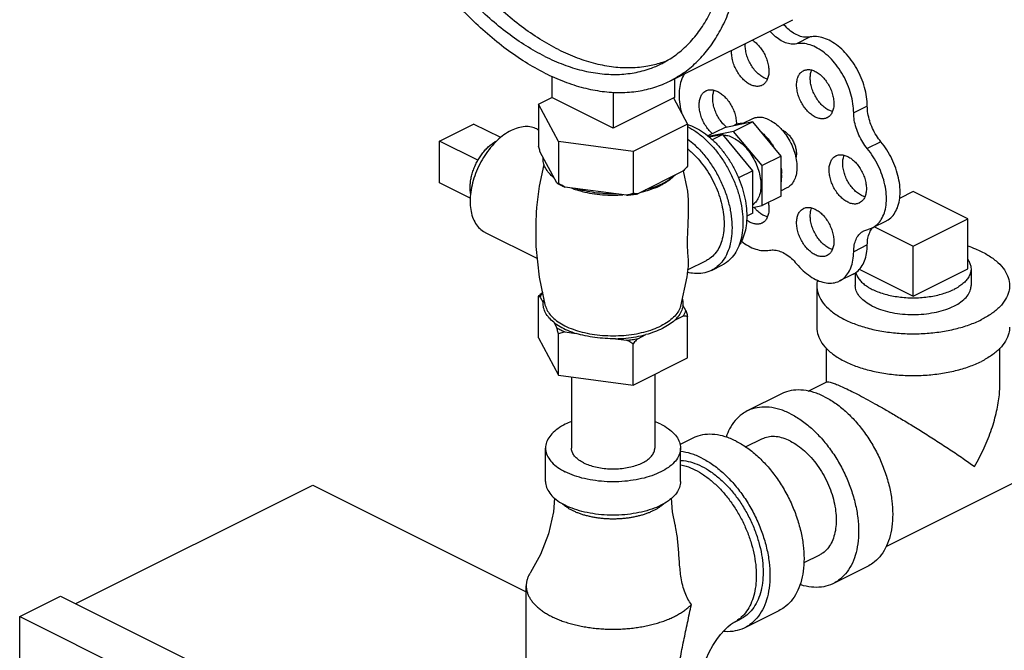
# Model space of a CAD drawing. Units: inches. Extents: x -62 to 61, y -37 to 61.
# Drawn here: x 31 to 37, y 54 to 58 of the extents above; entities that cross this region are included whole.
import ezdxf

# ---------------------------------------------------------------- set-up
doc = ezdxf.new("R2010")
doc.units = ezdxf.units.IN
doc.header["$LTSCALE"] = 1.21
doc.header["$MEASUREMENT"] = 0
doc.layers.get('0').update_dxf_attribs({"linetype": 'CONTINUOUS'})
doc.layers.add('02___PRT_ALL_AXES', color=7, linetype='CONTINUOUS')

msp = doc.modelspace()

# ---------------------------------------------------------------- linework, layer by layer
at = {"color": 7, "linetype": 'Continuous'}
for p, q in [((35.071, 57.642), (35.8665, 58.0398)), ((35.9787, 57.9275), (35.8903, 57.8833)), ((34.3046, 57.6741), (34.3046, 57.5356)), ((35.1001, 57.6566), (35.1001, 57.5356)), ((34.7023, 57.5708), (34.7023, 57.3367)), ((34.2194, 57.492), (34.305, 57.5348)), ((34.2194, 57.492), (34.2194, 57.2193)), ((34.3488, 57.2506), (34.2194, 57.492)), ((34.7023, 57.3367), (34.3046, 57.5356)), ((35.1001, 57.5356), (34.7023, 57.3367)), ((35.0943, 57.5325), (35.1853, 57.3626)), ((36.3499, 57.4794), (36.2615, 57.4352)), ((33.5771, 57.2527), (33.7981, 57.3631)), ((35.1853, 57.3626), (34.8317, 57.1859)), ((35.1853, 57.3626), (35.1853, 57.0898)), ((35.6074, 57.3776), (35.4237, 57.3395)), ((35.6074, 57.3776), (35.4837, 57.3157)), ((35.7911, 57.1558), (35.6074, 57.3776)), ((35.4237, 57.3395), (35.3167, 57.286)), ((35.4837, 57.3157), (35.3216, 57.2821)), ((35.6674, 57.094), (35.4837, 57.3157)), ((33.5771, 56.982), (33.5771, 57.2527)), ((34.3488, 57.2506), (34.3488, 56.9778)), ((34.8317, 57.1859), (34.3488, 57.2506)), ((36.4383, 57.2477), (36.3499, 57.2035)), ((34.3377, 56.9812), (34.2305, 57.1812)), ((34.8317, 57.1859), (34.8317, 56.9131)), ((35.7911, 57.1558), (35.6674, 57.094)), ((35.7911, 56.896), (35.7911, 57.1558)), ((35.155, 57.0574), (34.8621, 56.9109)), ((35.6674, 56.8342), (35.6674, 57.094)), ((34.7903, 56.9013), (34.3902, 56.9549)), ((36.6469, 56.9255), (36.5586, 56.8814)), ((37.0004, 56.7488), (36.6469, 56.9255)), ((35.7911, 56.896), (35.6674, 56.8342)), ((35.6074, 56.8217), (35.6674, 56.8342)), ((36.4711, 56.734), (36.3827, 56.6898)), ((36.6469, 56.572), (37.0004, 56.7488)), ((36.3264, 56.6704), (36.3827, 56.6899)), ((36.3969, 56.697), (36.6469, 56.572)), ((36.3499, 56.5794), (36.2615, 56.5352)), ((36.2589, 56.3901), (36.1705, 56.3459)), ((36.0219, 56.3157), (36.0219, 56.0451)), ((36.0844, 55.6891), (36.0844, 55.9113)), ((37.2094, 55.6854), (37.2094, 55.9091)), ((34.4323, 55.7238), (34.4323, 55.2623)), ((34.9723, 55.7406), (34.9723, 55.2623)), ((35.9676, 55.6307), (36.088, 55.6909)), ((35.7928, 55.6132), (35.5719, 55.5027)), ((35.2183, 55.326), (35.1368, 55.2852)), ((35.6635, 55.3194), (35.5632, 55.2692)), ((34.2648, 55.0458), (34.2648, 55.2623)), ((35.1398, 55.0458), (35.1398, 55.2623)), ((36.4715, 54.6249), (37.473, 55.1256)), ((31.2209, 54.2535), (32.7578, 55.0219)), ((32.7578, 55.0219), (34.1398, 54.3309)), ((36.0392, 54.5681), (35.9379, 54.5174)), ((36.3519, 54.4952), (36.1309, 54.3847)), ((34.1398, 53.6655), (34.1398, 54.3692)), ((30.8574, 54.17), (31.1226, 54.3026)), ((31.1226, 54.3026), (35.4536, 52.1371)), ((30.8574, 51.2001), (30.8574, 54.17)), ((30.8574, 54.17), (35.1885, 52.0045)), ((35.7773, 54.2079), (35.5564, 54.0974)), ((35.4842, 54.1312), (35.5284, 54.1533))]:
    msp.add_line(p, q, dxfattribs=at)
for points in [[(34.3233, 54.9382), (34.3166, 54.8478), (34.2841, 54.7057), (34.2322, 54.5728), (34.1669, 54.4553)], [(35.1046, 54.7638), (35.0881, 54.8478), (35.0813, 54.9382)], [(35.2648, 53.7197), (35.2659, 53.7433), (35.2697, 53.774), (35.2773, 53.8106), (35.289, 53.8515), (35.3051, 53.8951), (35.3252, 53.9391), (35.3485, 53.9816), (35.3737, 54.0205), (35.3994, 54.0543), (35.4239, 54.082), (35.4459, 54.1032), (35.4639, 54.118), (35.477, 54.1271), (35.4842, 54.1312)]]:
    msp.add_lwpolyline(points, dxfattribs=at)
for points, start_tangent, end_tangent in [([(34.2604, 57.6935), (34.1348, 57.7639), (34.0104, 57.8487), (33.8883, 57.9471), (33.7699, 58.0582), (33.6562, 58.1809), (33.5483, 58.3141), (33.4473, 58.4563), (33.3541, 58.6064), (33.2697, 58.7628), (33.1947, 58.9239), (33.1301, 59.0884), (33.0763, 59.2545), (33.0339, 59.4208), (33.0034, 59.5855), (32.9849, 59.7471), (32.9788, 59.904), (32.9849, 60.0548), (33.0034, 60.1979), (33.0339, 60.3321), (33.0763, 60.4559), (33.1301, 60.5683), (33.1947, 60.6681), (33.2697, 60.7543), (33.3541, 60.8262), (33.4473, 60.8831), (33.4498, 60.8843)], (-0.894427, 0.447214), (0.894435, 0.447197)), ([(35.071, 57.642), (35.0734, 57.6433), (35.1666, 57.7001), (35.2511, 57.772), (35.326, 57.8583), (35.3907, 57.9581), (35.4445, 58.0705), (35.4868, 58.1943), (35.5174, 58.3285), (35.5358, 58.4716), (35.542, 58.6224), (35.5358, 58.7793), (35.5174, 58.9409), (35.4868, 59.1056), (35.4445, 59.2718), (35.3907, 59.438), (35.326, 59.6024), (35.2511, 59.7636), (35.1666, 59.92), (35.0734, 60.07), (34.9724, 60.2123), (34.8645, 60.3454), (34.7508, 60.4681), (34.6324, 60.5792), (34.5104, 60.6777), (34.386, 60.7625), (34.2604, 60.8329)], (0.894435, 0.447197), (-0.894427, 0.447214)), ([(34.2604, 57.8018), (34.1397, 57.8696), (34.0202, 57.9518), (33.9032, 58.0474), (33.7898, 58.1555), (33.6813, 58.2749), (33.5787, 58.4045), (33.4831, 58.5429), (33.3955, 58.6887), (33.3168, 58.8404), (33.2477, 58.9965), (33.1891, 59.1552), (33.1414, 59.3151), (33.1052, 59.4745), (33.0809, 59.6316), (33.0687, 59.785), (33.0687, 59.9331), (33.0809, 60.0742), (33.1052, 60.2071), (33.1414, 60.3302), (33.1891, 60.4424), (33.2477, 60.5425), (33.3168, 60.6295), (33.3955, 60.7025), (33.4831, 60.7607), (33.5057, 60.7725)], (-0.894427, 0.447214), (0.894465, 0.447139)), ([(34.3488, 57.846), (34.2281, 57.9138), (34.1086, 57.996), (33.9916, 58.0916), (33.8782, 58.1997), (33.7697, 58.3191), (33.6671, 58.4487), (33.5715, 58.5871), (33.4839, 58.7329), (33.4052, 58.8846), (33.3361, 59.0407), (33.2775, 59.1994), (33.2298, 59.3593), (33.1936, 59.5186), (33.1693, 59.6758), (33.1571, 59.8292), (33.1571, 59.9773), (33.1693, 60.1184), (33.1936, 60.2513), (33.2298, 60.3744), (33.2775, 60.4866), (33.3361, 60.5867), (33.4052, 60.6737), (33.4839, 60.7467), (33.5099, 60.7661)], (-0.894427, 0.447214), (0.815138, 0.579267)), ([(35.0151, 57.7538), (35.0376, 57.7657), (35.1252, 57.8239), (35.204, 57.8968), (35.273, 57.9838), (35.3317, 58.0839), (35.3793, 58.1961), (35.4155, 58.3193), (35.4399, 58.4521), (35.4521, 58.5933), (35.4536, 58.6504)], (0.894465, 0.447139), (0.009121, 0.999958)), ([(35.9787, 57.9275), (35.9449, 57.926), (35.9087, 57.9347), (35.8718, 57.9531), (35.8356, 57.9806), (35.807, 58.0099)], (-0.97922, -0.202803), (-0.654709, 0.755881)), ([(35.8903, 57.8833), (35.8565, 57.8818), (35.8204, 57.8905), (35.7834, 57.9089), (35.7472, 57.9364), (35.7186, 57.9657)], (-0.97922, -0.202803), (-0.654709, 0.755881)), ([(36.3499, 57.4794), (36.3454, 57.539), (36.3322, 57.6009), (36.3106, 57.6629), (36.2815, 57.7228), (36.246, 57.7783), (36.2052, 57.8275), (36.1607, 57.8685), (36.1142, 57.9), (36.0672, 57.9208), (36.0215, 57.9301), (35.9787, 57.9275)], (0, 1), (-0.97922, -0.202803)), ([(36.2615, 57.4352), (36.257, 57.4948), (36.2438, 57.5567), (36.2222, 57.6187), (36.1931, 57.6786), (36.1576, 57.7341), (36.1168, 57.7833), (36.0724, 57.8243), (36.0258, 57.8558), (35.9788, 57.8766), (35.9331, 57.8859), (35.8903, 57.8833)], (0, 1), (-0.97922, -0.202803)), ([(34.3488, 57.846), (34.4695, 57.7931), (34.589, 57.7558), (34.706, 57.7344), (34.8193, 57.7291), (34.9279, 57.74), (35.0132, 57.7613)], (0.894427, -0.447214), (0.952174, 0.305557)), ([(34.2604, 57.8018), (34.3811, 57.7489), (34.5006, 57.7116), (34.6176, 57.6902), (34.7309, 57.6849), (34.8395, 57.6959), (34.942, 57.7229), (35.0151, 57.7538)], (0.894427, -0.447214), (0.894465, 0.447139)), ([(35.0132, 57.7613), (35.0304, 57.7671), (35.0565, 57.7769)], (0.952174, 0.305557), (0.927737, 0.373236)), ([(34.2604, 57.6935), (34.386, 57.6383), (34.5104, 57.5987), (34.6324, 57.5751), (34.7508, 57.5678), (34.8645, 57.5768), (34.9724, 57.602), (35.071, 57.642)], (0.894427, -0.447214), (0.894435, 0.447197)), ([(35.1657, 57.6906), (35.1579, 57.6774), (35.1403, 57.6324), (35.1313, 57.5799), (35.1312, 57.522), (35.14, 57.4606), (35.1468, 57.4324)], (-0.542682, -0.839938), (0.261969, -0.965076)), ([(36.3499, 57.2035), (36.32, 57.2451), (36.2953, 57.2911), (36.2768, 57.3395), (36.2654, 57.3883), (36.2615, 57.4352)], (-0.637952, 0.770076), (0, 1)), ([(36.4383, 57.2477), (36.4084, 57.2893), (36.3836, 57.3353), (36.3652, 57.3837), (36.3537, 57.4325), (36.3499, 57.4794)], (-0.637952, 0.770076), (0, 1)), ([(35.5494, 57.3656), (35.5251, 57.3657), (35.5024, 57.361), (35.4817, 57.3516)], (-0.994801, 0.101839), (-0.856251, -0.51656)), ([(35.7331, 57.2258), (35.7124, 57.256), (35.6897, 57.2834), (35.6654, 57.3076)], (-0.529218, 0.848486), (-0.744171, 0.667989)), ([(35.7968, 57.3256), (35.8019, 57.3233)], (0.91885, -0.394606), (0.894427, -0.447214)), ([(35.8019, 57.3233), (35.8215, 57.3107), (35.8402, 57.2934), (35.857, 57.2721), (35.871, 57.248), (35.8815, 57.2222), (35.888, 57.196), (35.8903, 57.1708), (35.888, 57.1478), (35.8873, 57.1443)], (0.894427, -0.447214), (-0.23805, -0.971253)), ([(36.4711, 56.734), (36.4766, 56.737), (36.5091, 56.7624), (36.5345, 56.7982), (36.552, 56.843), (36.5609, 56.8951), (36.5609, 56.9527), (36.552, 57.0137), (36.5345, 57.076), (36.5091, 57.1372), (36.4766, 57.1951), (36.4383, 57.2477)], (0.894712, 0.446643), (-0.637952, 0.770076)), ([(34.2305, 57.1812), (34.2268, 57.1934), (34.2231, 57.2061), (34.2194, 57.2193)], (-0.289215, 0.957264), (-0.271915, 0.962321)), ([(36.3827, 56.6899), (36.3882, 56.6928), (36.4207, 56.7182), (36.4461, 56.754), (36.4636, 56.7988), (36.4725, 56.8509), (36.4725, 56.9085), (36.4636, 56.9695), (36.4461, 57.0318), (36.4207, 57.093), (36.3882, 57.1509), (36.3499, 57.2035)], (0.894712, 0.446643), (-0.637952, 0.770076)), ([(34.3192, 57.0157), (34.2868, 57.046), (34.264, 57.0785), (34.2513, 57.1123), (34.2489, 57.1467)], (-0.785496, 0.618867), (0.083539, 0.996505)), ([(35.1853, 57.0898), (35.175, 57.0785), (35.1649, 57.0677), (35.155, 57.0574)], (-0.668545, -0.743671), (-0.697108, -0.716966)), ([(35.7911, 56.9781), (35.7948, 57.0081), (35.7948, 57.0402), (35.7911, 57.0738)], (0.186927, 0.982374), (-0.157858, 0.987462)), ([(34.3377, 56.9812), (34.3476, 56.9756)], (0.863484, -0.504377), (0.876741, -0.480963)), ([(34.3488, 56.9778), (34.345, 56.9786), (34.3413, 56.9798), (34.3377, 56.9812)], (-0.981881, 0.189496), (-0.921265, 0.388936)), ([(34.3476, 56.9756), (34.3629, 56.9675), (34.3902, 56.9549)], (0.876741, -0.480963), (0.919337, -0.393472)), ([(34.3902, 56.9549), (34.3766, 56.9621), (34.3628, 56.9697), (34.3488, 56.9778)], (-0.886907, 0.461948), (-0.864181, 0.50318)), ([(35.0232, 56.9768), (35.0115, 56.9712)], (-0.894427, -0.447214), (-0.906534, -0.422132)), ([(35.1045, 57.0321), (35.068, 57.0029), (35.0232, 56.9768)], (-0.722679, -0.691184), (-0.894427, -0.447214)), ([(34.7213, 56.9105), (34.6525, 56.9117), (34.5849, 56.9181), (34.5199, 56.9295), (34.4592, 56.9457)], (-0.99978, -0.020953), (-0.953165, 0.302451)), ([(34.8317, 56.9131), (34.8177, 56.9088), (34.8039, 56.9049), (34.7903, 56.9013)], (-0.953986, -0.29985), (-0.969477, -0.245184)), ([(34.7903, 56.9013), (34.8266, 56.9054), (34.8621, 56.9109)], (0.995681, 0.092838), (0.984789, 0.173755)), ([(34.8621, 56.9109), (34.8521, 56.9113), (34.842, 56.912), (34.8317, 56.9131)], (-0.999595, 0.028474), (-0.993745, 0.11167)), ([(35.0115, 56.9712), (34.971, 56.9544), (34.9126, 56.9362)], (-0.906534, -0.422132), (-0.967494, -0.252895)), ([(36.2615, 56.5352), (36.2654, 56.5783), (36.2768, 56.6156), (36.2953, 56.6456), (36.32, 56.6669), (36.3264, 56.6704)], (0, 1), (0.894749, 0.446569)), ([(36.3499, 56.5794), (36.3537, 56.6225), (36.3652, 56.6598), (36.3833, 56.6894)], (0, 1), (0.641875, 0.766809)), ([(36.3833, 56.6894), (36.3836, 56.6898)], (0.641875, 0.766809), (0.645148, 0.764058)), ([(35.5343, 56.6032), (35.5792, 56.5731), (35.6265, 56.5521), (35.6725, 56.5427), (35.7157, 56.545)], (0.786145, -0.618042), (0.980516, 0.196437)), ([(35.7157, 56.545), (35.7492, 56.5463), (35.7851, 56.5377), (35.8217, 56.5193), (35.8576, 56.4921), (35.8912, 56.4572)], (0.980516, 0.196437), (0.640093, -0.768298)), ([(36.1705, 56.3459), (36.1934, 56.3604), (36.2224, 56.3912), (36.2438, 56.4316), (36.257, 56.4802), (36.2615, 56.5352)], (0.894177, 0.447713), (0, 1)), ([(36.2589, 56.3901), (36.2818, 56.4046), (36.3107, 56.4354), (36.3322, 56.4758), (36.3454, 56.5244), (36.3499, 56.5794)], (0.894177, 0.447713), (0, 1)), ([(37.0008, 56.5733), (37.0508, 56.5542), (37.1238, 56.5177), (37.1838, 56.4757), (37.2291, 56.4293), (37.2586, 56.3799), (37.2713, 56.3287), (37.2719, 56.3158)], (0.945762, -0.324861), (-0.001139, -0.999999)), ([(35.8912, 56.4572), (35.934, 56.4122), (35.9796, 56.376), (36.0265, 56.35), (36.073, 56.3351), (36.1173, 56.3319), (36.1579, 56.3404), (36.1705, 56.3459)], (0.640093, -0.768298), (0.894177, 0.447713)), ([(36.0257, 56.3503), (36.0219, 56.3157)], (-0.215906, -0.976414), (-0.001139, -0.999999)), ([(36.0219, 56.3157), (36.0224, 56.3028), (36.0352, 56.2516), (36.0646, 56.2021), (36.11, 56.1558), (36.1699, 56.1138), (36.2429, 56.0773), (36.3269, 56.0473), (36.4197, 56.0246), (36.5186, 56.0099), (36.621, 56.0035), (36.7242, 56.0056), (36.8252, 56.0162), (36.9214, 56.035), (37.01, 56.0614), (37.0888, 56.0948)], (-0.001139, -0.999999), (0.894427, 0.447214)), ([(36.3817, 56.1832), (36.3375, 56.2098), (36.3038, 56.24), (36.2818, 56.2728), (36.2723, 56.3071), (36.2719, 56.3157)], (-0.894427, 0.447214), (0.001715, 0.999999)), ([(36.3817, 56.1832), (36.4349, 56.1611), (36.4954, 56.1442), (36.561, 56.1332), (36.6296, 56.1284), (36.6987, 56.13), (36.766, 56.138), (36.8293, 56.1519), (36.8864, 56.1715), (36.9354, 56.196), (36.9745, 56.2245), (37.0024, 56.2562), (37.0183, 56.2898), (37.0219, 56.3158)], (0.894427, -0.447214), (0.001715, 0.999999)), ([(37.2719, 56.3158), (37.2671, 56.2771), (37.2459, 56.2266), (37.2084, 56.1785), (37.1555, 56.1342), (37.0888, 56.0948)], (-0.001139, -0.999999), (-0.894427, -0.447214)), ([(36.0219, 56.0451), (36.0224, 56.0322), (36.0352, 55.981), (36.0646, 55.9315), (36.11, 55.8851), (36.1699, 55.8431), (36.2429, 55.8066), (36.3269, 55.7767), (36.4197, 55.754), (36.5186, 55.7393), (36.621, 55.7329), (36.7242, 55.735), (36.8252, 55.7456), (36.9214, 55.7644), (37.01, 55.7908), (37.0888, 55.8241)], (-0.001139, -0.999999), (0.894427, 0.447214)), ([(37.2719, 56.0451), (37.2671, 56.0065), (37.2459, 55.9559), (37.2084, 55.9079), (37.1555, 55.8635), (37.0888, 55.8241)], (-0.001139, -0.999999), (-0.894427, -0.447214)), ([(36.0723, 55.5955), (36.0032, 55.6234), (35.9358, 55.6373), (35.8717, 55.6368), (35.8126, 55.622), (35.7929, 55.6132)], (-0.894427, 0.447214), (-0.894314, -0.447439)), ([(36.0875, 55.6901), (36.0923, 55.6916), (36.1096, 55.6892), (36.1348, 55.6812), (36.1669, 55.6684), (36.2052, 55.6511), (36.2491, 55.6297)], (0.890701, 0.454589), (0.894947, -0.446172)), ([(37.0446, 55.1426), (37.1074, 55.2641), (37.1553, 55.3851), (37.1879, 55.5015), (37.2053, 55.6084), (37.2094, 55.6863)], (0.504017, 0.863694), (-0.000704, 1)), ([(36.0723, 55.5955), (36.1415, 55.5542), (36.2089, 55.5007), (36.273, 55.4362), (36.3321, 55.3622), (36.3848, 55.2807), (36.4299, 55.1936), (36.4661, 55.103), (36.4927, 55.0113), (36.5088, 54.9206), (36.5143, 54.8332), (36.5088, 54.7513), (36.4927, 54.6768), (36.4661, 54.6116), (36.4299, 54.5573), (36.3848, 54.5152), (36.3518, 54.4952)], (0.894427, -0.447214), (-0.894314, -0.447439)), ([(36.2491, 55.6297), (36.2985, 55.6044), (36.3535, 55.575), (36.4139, 55.5417), (36.4803, 55.5039), (36.5528, 55.4614), (36.6309, 55.4144), (36.7143, 55.3629), (36.8008, 55.308), (36.8874, 55.2513), (36.9699, 55.1954), (37.0446, 55.1426)], (0.893897, -0.448272), (0.813987, -0.580883)), ([(35.8514, 55.485), (35.7822, 55.5129), (35.7148, 55.5268), (35.6507, 55.5263), (35.5916, 55.5115), (35.5719, 55.5027)], (-0.894427, 0.447214), (-0.894314, -0.447439)), ([(35.5719, 55.5027), (35.5389, 55.4827), (35.4938, 55.4406), (35.4576, 55.3863), (35.435, 55.3335)], (-0.894314, -0.447439), (-0.322087, -0.94671)), ([(35.8514, 55.485), (35.9205, 55.4438), (35.9879, 55.3902), (36.052, 55.3257), (36.1111, 55.2517), (36.1639, 55.1702), (36.2089, 55.0831), (36.2451, 54.9926), (36.2717, 54.9008), (36.2879, 54.8101), (36.2933, 54.7227), (36.2879, 54.6408), (36.2717, 54.5663), (36.2451, 54.5011), (36.2089, 54.4468), (36.1639, 54.4047), (36.1309, 54.3847)], (0.894427, -0.447214), (-0.894314, -0.447439)), ([(34.432, 55.4343), (34.393, 55.417), (34.3439, 55.3877), (34.3058, 55.3547), (34.2797, 55.3189), (34.2665, 55.2813), (34.2648, 55.2623)], (-0.930779, -0.365583), (0.000001, -1)), ([(35.0117, 55.417), (34.9726, 55.4343)], (-0.894427, 0.447214), (-0.930781, 0.365578)), ([(35.0117, 55.417), (35.0607, 55.3877), (35.0988, 55.3547), (35.1249, 55.3189), (35.1382, 55.2813), (35.1398, 55.2623)], (0.894427, -0.447214), (0.000001, -1)), ([(35.4978, 55.3082), (35.4287, 55.3361), (35.3613, 55.35), (35.2972, 55.3495), (35.2381, 55.3347), (35.2183, 55.326)], (-0.894427, 0.447214), (-0.894314, -0.447439)), ([(35.8514, 55.3074), (35.8049, 55.3262), (35.7596, 55.3355), (35.7165, 55.3352), (35.6768, 55.3253), (35.6636, 55.3194)], (-0.894427, 0.447214), (-0.894314, -0.447439)), ([(34.2648, 55.2623), (34.2665, 55.2432), (34.2797, 55.2057), (34.3058, 55.1698), (34.3439, 55.1368), (34.393, 55.1076)], (0.000001, -1), (0.894427, -0.447214)), ([(35.1398, 55.2623), (35.1382, 55.2432), (35.1249, 55.2057), (35.0988, 55.1698), (35.0607, 55.1368), (35.0117, 55.1076), (34.9533, 55.0831), (34.8872, 55.064), (34.8156, 55.051), (34.7405, 55.0444), (34.6642, 55.0444), (34.5891, 55.051), (34.5174, 55.064), (34.4514, 55.0831), (34.393, 55.1076)], (0.000001, -1), (-0.894427, 0.447214)), ([(34.5114, 55.1668), (34.4812, 55.1848), (34.4576, 55.2052), (34.4415, 55.2273), (34.4334, 55.2505), (34.4323, 55.2623)], (-0.894427, 0.447214), (-0.000001, 1)), ([(34.5114, 55.1668), (34.5475, 55.1517), (34.5882, 55.1399), (34.6324, 55.1319), (34.6788, 55.1278), (34.7259, 55.1278), (34.7722, 55.1319), (34.8164, 55.1399), (34.8572, 55.1517), (34.8932, 55.1668), (34.9235, 55.1848), (34.947, 55.2052), (34.9631, 55.2273), (34.9713, 55.2505), (34.9723, 55.2623)], (0.894427, -0.447214), (-0.000001, 1)), ([(35.4978, 55.3082), (35.567, 55.267), (35.6344, 55.2134), (35.6985, 55.1489), (35.7576, 55.0749), (35.8103, 54.9934), (35.8554, 54.9063), (35.8916, 54.8158), (35.9181, 54.724), (35.9343, 54.6334), (35.9398, 54.546), (35.9343, 54.464), (35.9181, 54.3895), (35.8916, 54.3243), (35.8554, 54.27), (35.8103, 54.228), (35.7773, 54.2079)], (0.894427, -0.447214), (-0.894314, -0.447439)), ([(35.8514, 55.3074), (35.8978, 55.2797), (35.9431, 55.2438), (35.9862, 55.2004), (36.0259, 55.1507), (36.0614, 55.0959), (36.0916, 55.0374), (36.116, 54.9765), (36.1338, 54.9149), (36.1447, 54.854), (36.1484, 54.7952), (36.1447, 54.7402), (36.1338, 54.6901), (36.116, 54.6463), (36.0916, 54.6098), (36.0614, 54.5815), (36.0392, 54.5681)], (0.894427, -0.447214), (-0.894314, -0.447439)), ([(35.2768, 55.1977), (35.2077, 55.2256), (35.1398, 55.2396)], (-0.894427, 0.447214), (-0.994995, 0.099927)), ([(35.2768, 55.1977), (35.346, 55.1565), (35.4134, 55.1029), (35.4775, 55.0384), (35.5366, 54.9645), (35.5893, 54.8829), (35.6344, 54.7958), (35.6706, 54.7053), (35.6972, 54.6136), (35.7134, 54.5229), (35.7188, 54.4355), (35.7134, 54.3535), (35.6972, 54.279), (35.6706, 54.2138), (35.6344, 54.1595), (35.5893, 54.1175), (35.5563, 54.0974)], (0.894427, -0.447214), (-0.894314, -0.447439)), ([(35.1399, 55.1823), (35.1596, 55.1806), (35.2176, 55.1678), (35.2768, 55.1436)], (0.998712, -0.050746), (0.894427, -0.447214)), ([(35.1401, 55.1544), (35.1761, 55.1448), (35.2327, 55.1215)], (0.979281, -0.202505), (0.894427, -0.447214)), ([(35.2768, 55.1436), (35.3361, 55.1085), (35.3941, 55.0633), (35.4494, 55.0091), (35.5009, 54.9469), (35.5474, 54.8783), (35.5878, 54.8047), (35.6213, 54.7278), (35.6471, 54.6493), (35.6646, 54.571), (35.6735, 54.4945), (35.6735, 54.4217), (35.6646, 54.3542), (35.6471, 54.2934), (35.6213, 54.2407), (35.5878, 54.1972), (35.5474, 54.1641), (35.5284, 54.1533)], (0.894427, -0.447214), (-0.894483, -0.447102)), ([(35.2327, 55.1215), (35.2893, 55.0882), (35.3447, 55.0457), (35.3979, 54.9949), (35.4477, 54.9366), (35.4931, 54.8723), (35.5333, 54.8031), (35.5673, 54.7304), (35.5945, 54.6558), (35.6143, 54.5808), (35.6264, 54.5068), (35.6304, 54.4355), (35.6264, 54.3682), (35.6143, 54.3063), (35.5945, 54.2511), (35.5673, 54.2037), (35.5333, 54.165), (35.5251, 54.158)], (0.894427, -0.447214), (-0.770121, -0.637898)), ([(34.2648, 55.0458), (34.2665, 55.0267), (34.2797, 54.9892), (34.3058, 54.9533), (34.3439, 54.9203), (34.393, 54.8911)], (0.000001, -1), (0.894427, -0.447214)), ([(35.1398, 55.0458), (35.1382, 55.0267), (35.1249, 54.9892), (35.0988, 54.9533), (35.0607, 54.9203), (35.0117, 54.8911), (34.9533, 54.8666), (34.8872, 54.8475), (34.8156, 54.8345), (34.7405, 54.8279), (34.6642, 54.8279), (34.5891, 54.8345), (34.5174, 54.8475), (34.4514, 54.8666), (34.393, 54.8911)], (0.000001, -1), (-0.894427, 0.447214)), ([(34.3742, 54.9009), (34.3869, 54.8903), (34.3901, 54.8878)], (0.741822, -0.670597), (0.79926, -0.600986)), ([(34.3901, 54.8878), (34.393, 54.8857)], (0.79926, -0.600986), (0.807704, -0.589589)), ([(34.393, 54.8857), (34.4021, 54.8793), (34.4189, 54.8689), (34.4372, 54.8591)], (0.807704, -0.589589), (0.894427, -0.447214)), ([(34.4372, 54.8591), (34.4568, 54.8499), (34.4776, 54.8415), (34.4996, 54.8339), (34.5226, 54.8271), (34.5465, 54.8211), (34.5713, 54.816), (34.5967, 54.8117), (34.6226, 54.8084), (34.649, 54.8061), (34.6756, 54.8046), (34.7023, 54.8041), (34.7291, 54.8046), (34.7557, 54.8061), (34.782, 54.8084), (34.808, 54.8117), (34.8334, 54.816), (34.8581, 54.8211), (34.882, 54.8271), (34.9051, 54.8339), (34.9271, 54.8415), (34.9479, 54.8499), (34.9675, 54.8591), (34.9857, 54.8689), (35.0025, 54.8793), (35.0178, 54.8903), (35.0315, 54.9018), (35.0332, 54.9034)], (0.894427, -0.447214), (0.729778, 0.683684)), ([(35.2099, 54.248), (35.1874, 54.2829), (35.1686, 54.3237), (35.1537, 54.3712), (35.1437, 54.4199), (35.1373, 54.4681), (35.1329, 54.5158), (35.1294, 54.5641), (35.1259, 54.6132), (35.1217, 54.659), (35.116, 54.7043), (35.107, 54.7533), (35.1046, 54.7638)], (-0.601794, 0.798651), (-0.235773, 0.971808)), ([(34.1669, 54.4553), (34.1626, 54.4484), (34.1573, 54.4387), (34.1527, 54.429), (34.1488, 54.4191), (34.1456, 54.4092), (34.143, 54.3993), (34.1413, 54.3893), (34.1402, 54.3792), (34.1398, 54.3692)], (-0.541181, -0.840906), (-0.000003, -1)), ([(34.1398, 54.3692), (34.1402, 54.3592), (34.1413, 54.3491), (34.143, 54.3391), (34.1456, 54.3292), (34.1488, 54.3193), (34.1527, 54.3094), (34.1573, 54.2996), (34.1626, 54.29), (34.1753, 54.2709), (34.1826, 54.2616), (34.1907, 54.2524), (34.1993, 54.2433), (34.2086, 54.2344), (34.2186, 54.2257), (34.2291, 54.2171), (34.2403, 54.2088), (34.252, 54.2006), (34.2643, 54.1927), (34.2772, 54.185), (34.3046, 54.1703)], (-0.000003, -1), (0.894427, -0.447214)), ([(36.1309, 54.3847), (36.1111, 54.3759), (36.052, 54.3611), (35.9879, 54.3607), (35.9205, 54.3745), (35.913, 54.3769)], (-0.894314, -0.447439), (-0.950378, 0.311098)), ([(34.3046, 54.1703), (34.334, 54.1566), (34.3652, 54.144), (34.3982, 54.1326), (34.4327, 54.1223), (34.4687, 54.1134), (34.5058, 54.1057), (34.5439, 54.0993), (34.5828, 54.0944), (34.6223, 54.0908), (34.6622, 54.0887), (34.7023, 54.0879), (34.7425, 54.0887), (34.7824, 54.0908), (34.8219, 54.0944), (34.8608, 54.0993), (34.8989, 54.1057), (34.936, 54.1134), (34.9719, 54.1223), (35.0064, 54.1326), (35.0394, 54.144), (35.0707, 54.1566), (35.1001, 54.1703), (35.1274, 54.185), (35.1403, 54.1927), (35.1526, 54.2006), (35.1644, 54.2088), (35.1755, 54.2171), (35.1861, 54.2257), (35.196, 54.2344), (35.2099, 54.248)], (0.894427, -0.447214), (0.690706, 0.723136)), ([(35.1001, 53.5208), (35.1009, 53.5727), (35.1034, 53.6253), (35.1075, 53.6787), (35.1131, 53.7329), (35.1202, 53.7877), (35.1286, 53.8433), (35.1382, 53.8996), (35.1489, 53.9564), (35.1604, 54.0139), (35.1725, 54.0719), (35.1849, 54.1303), (35.1975, 54.1891), (35.2099, 54.248)], (0.000194, 1), (0.202454, 0.979292)), ([(35.5251, 54.158), (35.4931, 54.136), (35.4842, 54.1312)], (-0.770121, -0.637898), (-0.894579, -0.44691)), ([(35.5563, 54.0974), (35.5366, 54.0887), (35.4775, 54.0739), (35.4162, 54.0731)], (-0.894314, -0.447439), (-0.995727, 0.092344))]:
    msp.add_spline(points, degree=3, dxfattribs=dict(at, start_tangent=start_tangent, end_tangent=end_tangent))
at = {"layer": '02___PRT_ALL_AXES', "color": 7, "linetype": 'Continuous'}
for p, q in [((33.9741, 57.2752), (33.7981, 57.3631)), ((35.6052, 57.3962), (35.5441, 57.3656)), ((34.2089, 57.3312), (34.2194, 57.326)), ((35.413, 57.2955), (35.3271, 57.2777)), ((35.413, 57.2955), (35.3455, 57.2618)), ((35.6074, 57.0608), (35.413, 57.2955)), ((33.8264, 57.128), (33.5771, 57.2527)), ((35.1576, 57.0601), (35.1809, 56.9484)), ((35.6074, 57.0608), (35.5144, 57.0144)), ((35.6074, 56.7859), (35.6074, 57.0608)), ((33.7773, 56.8819), (33.5771, 56.982)), ((35.8288, 56.949), (35.7911, 56.9301)), ((35.6074, 56.7859), (35.5688, 56.7666)), ((37.0004, 56.424), (37.0004, 56.7488)), ((33.8735, 56.6604), (34.213, 56.4907)), ((36.6469, 56.2472), (36.6469, 56.572)), ((35.1857, 56.4178), (35.3081, 56.479)), ((35.3405, 56.4141), (35.4112, 56.4495)), ((36.2979, 56.4217), (36.6469, 56.2472)), ((36.6469, 56.2472), (37.0004, 56.424)), ((37.0219, 56.424), (37.0219, 56.3158)), ((36.2719, 56.3983), (36.2719, 56.3157)), ((34.2194, 55.9765), (34.2194, 56.245)), ((34.2305, 56.2416), (34.2499, 56.2053)), ((35.1742, 56.1536), (35.1548, 56.1898)), ((35.1019, 56.0912), (35.155, 56.1177)), ((35.1853, 55.8471), (35.1853, 56.1156)), ((34.3182, 56.0778), (34.3377, 56.0415)), ((34.2194, 55.9765), (34.3488, 55.735)), ((34.3488, 55.735), (34.3488, 56.0035)), ((34.3902, 56.0153), (34.4627, 56.0055)), ((34.7178, 55.9714), (34.7903, 55.9617)), ((34.8621, 55.9713), (34.9151, 55.9978)), ((34.8317, 55.6703), (34.8317, 55.9388)), ((34.8317, 55.6703), (35.1853, 55.8471)), ((34.3488, 55.735), (34.8317, 55.6703))]:
    msp.add_line(p, q, dxfattribs=at)
for points in [[(34.2089, 56.8228), (34.2255, 56.9597), (34.2555, 57.1011)], [(34.2656, 56.1815), (34.2254, 56.3713), (34.2047, 56.5702)], [(35.189, 56.4414), (35.1796, 56.3734), (35.1391, 56.1815)]]:
    msp.add_lwpolyline(points, dxfattribs=at)
for points, start_tangent, end_tangent in [([(35.6797, 57.6633), (35.6546, 57.6791), (35.6305, 57.7007), (35.6087, 57.7271), (35.5899, 57.7571), (35.5751, 57.7896), (35.5648, 57.823), (35.5596, 57.8558), (35.5595, 57.8863)], (-0.894427, 0.447214), (0.086641, 0.99624)), ([(35.603, 57.9084), (35.6164, 57.8992), (35.6404, 57.8776), (35.6623, 57.8512), (35.681, 57.8211), (35.6959, 57.7887), (35.7061, 57.7553), (35.7114, 57.7225), (35.7114, 57.6915), (35.7061, 57.6639), (35.6959, 57.6408), (35.681, 57.6232), (35.6677, 57.6143)], (0.8503, -0.526298), (-0.893993, -0.44808)), ([(35.5913, 57.6191), (35.5662, 57.6349), (35.5422, 57.6565), (35.5203, 57.6829), (35.5015, 57.7129), (35.4867, 57.7454), (35.4764, 57.7788), (35.4712, 57.8116), (35.4711, 57.8421)], (-0.894427, 0.447214), (0.086641, 0.99624)), ([(36.0125, 57.4085), (35.9874, 57.4243), (35.9633, 57.4459), (35.9415, 57.4723), (35.9227, 57.5024), (35.9079, 57.5348), (35.8976, 57.5682), (35.8924, 57.6011), (35.8924, 57.632), (35.8976, 57.6596), (35.9079, 57.6827), (35.9227, 57.7003), (35.9361, 57.7092)], (-0.894427, 0.447214), (0.893993, 0.44808)), ([(35.9361, 57.7092), (35.9415, 57.7116), (35.9633, 57.7161), (35.9874, 57.7137), (36.0125, 57.7044)], (0.893993, 0.44808), (0.894427, -0.447214)), ([(36.1009, 57.4527), (36.0757, 57.4685), (36.0517, 57.4901), (36.0299, 57.5165), (36.0111, 57.5465), (35.9963, 57.579), (35.986, 57.6124), (35.9807, 57.6452), (35.9807, 57.6762), (35.986, 57.7038), (35.9893, 57.713)], (-0.894427, 0.447214), (0.376478, 0.926426)), ([(36.0125, 57.7044), (36.0376, 57.6886), (36.0616, 57.667), (36.0835, 57.6406), (36.1022, 57.6106), (36.1171, 57.5781), (36.1273, 57.5447), (36.1326, 57.5119), (36.1326, 57.4809), (36.1273, 57.4533), (36.1171, 57.4302), (36.1022, 57.4126), (36.0888, 57.4037)], (0.894427, -0.447214), (-0.893993, -0.44808)), ([(35.6677, 57.6143), (35.6623, 57.6119), (35.6404, 57.6074), (35.6164, 57.6098), (35.5913, 57.6191)], (-0.893993, -0.44808), (-0.894427, 0.447214)), ([(35.7021, 57.6547), (35.6797, 57.6633)], (-0.965834, 0.259162), (-0.894427, 0.447214)), ([(35.3466, 57.3007), (35.3316, 57.315), (35.3097, 57.3414), (35.2909, 57.3715), (35.2761, 57.4039), (35.2658, 57.4373), (35.2606, 57.4702), (35.2606, 57.5011), (35.2658, 57.5288), (35.2761, 57.5519), (35.2909, 57.5695), (35.3043, 57.5784)], (-0.758168, 0.652059), (0.893993, 0.44808)), ([(35.3043, 57.5784), (35.3097, 57.5808), (35.3316, 57.5853), (35.3556, 57.5829), (35.3807, 57.5735)], (0.893993, 0.44808), (0.894427, -0.447214)), ([(35.4382, 57.3423), (35.42, 57.3592), (35.3981, 57.3856), (35.3793, 57.4157), (35.3645, 57.4481), (35.3542, 57.4815), (35.349, 57.5144), (35.349, 57.5453), (35.3542, 57.5729), (35.3575, 57.5822)], (-0.771848, 0.635808), (0.376478, 0.926426)), ([(35.3807, 57.5735), (35.4058, 57.5577), (35.4298, 57.5362), (35.4517, 57.5098), (35.4704, 57.4797), (35.4853, 57.4473), (35.4956, 57.4139), (35.5008, 57.381), (35.5014, 57.3603)], (0.894427, -0.447214), (-0.028045, -0.999607)), ([(36.1233, 57.4441), (36.1009, 57.4527)], (-0.965834, 0.259162), (-0.894427, 0.447214)), ([(35.1853, 57.3603), (35.2362, 57.3396)], (0.955031, -0.296507), (0.894427, -0.447214)), ([(35.717, 57.3891), (35.6803, 57.4027), (35.6451, 57.4063), (35.6131, 57.3997), (35.6052, 57.3962)], (-0.894427, 0.447214), (-0.893993, -0.44808)), ([(35.717, 57.3891), (35.7538, 57.366), (35.7889, 57.3344), (35.8003, 57.322)], (0.894427, -0.447214), (0.655002, -0.755627)), ([(36.0888, 57.4037), (36.0835, 57.4013), (36.0616, 57.3968), (36.0376, 57.3992), (36.0125, 57.4085)], (-0.893993, -0.44808), (-0.894427, 0.447214)), ([(34.0412, 57.3206), (33.9951, 57.2926), (33.9522, 57.2572)], (-0.894427, -0.447214), (-0.729896, -0.683558)), ([(34.2089, 57.3312), (34.1738, 57.3434), (34.1319, 57.3463), (34.0872, 57.3387), (34.0412, 57.3206)], (-0.894564, 0.446941), (-0.894427, -0.447214)), ([(35.1854, 57.3462), (35.2396, 57.3137), (35.2946, 57.27), (35.3469, 57.2173), (35.3951, 57.157), (35.4382, 57.0905), (35.4749, 57.0194), (35.5045, 56.9455), (35.5261, 56.8707), (35.5393, 56.7967), (35.5438, 56.7253), (35.5393, 56.6585), (35.5261, 56.5977), (35.5045, 56.5445), (35.4749, 56.5002), (35.4382, 56.4658), (35.4112, 56.4495)], (0.891744, -0.452541), (-0.894314, -0.447439)), ([(35.2362, 57.3396), (35.2882, 57.3086), (35.339, 57.2683), (35.3872, 57.2197), (35.4317, 57.164), (35.4714, 57.1027), (35.5053, 57.0371), (35.5326, 56.9689), (35.5526, 56.8999), (35.5648, 56.8316), (35.5689, 56.7658), (35.5648, 56.7041), (35.5526, 56.6481), (35.5326, 56.599), (35.5184, 56.5753)], (0.894427, -0.447214), (-0.56448, -0.825447)), ([(35.6659, 57.3082), (35.6662, 57.3079)], (0.765383, -0.643576), (0.764403, -0.644738)), ([(35.6662, 57.3079), (35.6904, 57.2852), (35.7224, 57.2465), (35.7354, 57.2273)], (0.764403, -0.644738), (0.534853, -0.844945)), ([(35.8003, 57.322), (35.8209, 57.2958), (35.8484, 57.2518), (35.8701, 57.2043), (35.8851, 57.1554), (35.8928, 57.1073), (35.8928, 57.0621), (35.8851, 57.0216), (35.8701, 56.9878), (35.8484, 56.962), (35.8288, 56.949)], (0.655002, -0.755627), (-0.893993, -0.44808)), ([(33.9505, 57.2556), (33.9086, 57.2108), (33.8707, 57.1594), (33.8381, 57.103), (33.8115, 57.0434), (33.792, 56.9823), (33.78, 56.9216), (33.776, 56.8632), (33.78, 56.8089), (33.792, 56.7602), (33.8115, 56.7186), (33.8381, 56.6855), (33.8707, 56.6618), (33.8735, 56.6604)], (-0.726502, -0.687164), (0.894564, -0.446941)), ([(33.7791, 56.9131), (33.7775, 56.9241), (33.776, 56.9516), (33.7775, 56.9806), (33.782, 57.0107), (33.7895, 57.0412), (33.7997, 57.0717), (33.8125, 57.1017), (33.8278, 57.1306), (33.8452, 57.158), (33.8644, 57.1833), (33.8851, 57.2062), (33.907, 57.2263), (33.9297, 57.2431), (33.9495, 57.2548)], (-0.164099, 0.986444), (0.886083, 0.463526)), ([(33.9522, 57.2572), (33.9505, 57.2556)], (-0.729896, -0.683558), (-0.726502, -0.687164)), ([(35.1858, 57.2661), (35.2295, 57.2295), (35.2841, 57.1729), (35.3339, 57.1081), (35.3778, 57.0368), (35.4144, 56.9609), (35.4427, 56.8826), (35.462, 56.8039), (35.4718, 56.7271), (35.4718, 56.6541), (35.462, 56.5871), (35.4427, 56.5278), (35.4144, 56.4778), (35.3778, 56.4385), (35.3405, 56.4141)], (0.798335, -0.602213), (-0.894254, -0.447559)), ([(35.4837, 57.2724), (35.4469, 57.2861), (35.4184, 57.2898)], (-0.894427, 0.447214), (-0.999914, 0.01315)), ([(35.4837, 57.2724), (35.5204, 57.2493), (35.5556, 57.2178), (35.5876, 57.1791), (35.615, 57.1351), (35.6368, 57.0876), (35.6518, 57.0388), (35.6595, 56.9906), (35.6595, 56.9454), (35.6518, 56.905), (35.6368, 56.8711), (35.615, 56.8454), (35.6078, 56.8397)], (0.894427, -0.447214), (-0.816898, -0.576782)), ([(35.1859, 57.2016), (35.208, 57.1828), (35.2529, 57.1377), (35.2943, 57.0859), (35.3312, 57.0288), (35.3627, 56.9679), (35.3881, 56.9045), (35.4067, 56.8403), (35.418, 56.7768), (35.4218, 56.7156), (35.418, 56.6583), (35.4067, 56.6061), (35.3881, 56.5605), (35.3627, 56.5225), (35.3312, 56.493), (35.3081, 56.479)], (0.781147, -0.624347), (-0.894314, -0.447439)), ([(35.7354, 57.2273), (35.7424, 57.2157)], (0.534853, -0.844945), (0.506072, -0.862491)), ([(36.2231, 56.8565), (36.198, 56.8723), (36.1739, 56.8939), (36.1521, 56.9202), (36.1333, 56.9503), (36.1185, 56.9828), (36.1082, 57.0161), (36.1029, 57.049), (36.1029, 57.0799), (36.1082, 57.1076), (36.1185, 57.1307), (36.1333, 57.1483), (36.1467, 57.1572)], (-0.894427, 0.447214), (0.893993, 0.44808)), ([(36.1467, 57.1572), (36.1521, 57.1596), (36.1739, 57.1641), (36.198, 57.1617), (36.2231, 57.1523)], (0.893993, 0.44808), (0.894427, -0.447214)), ([(36.3115, 56.9007), (36.2863, 56.9165), (36.2623, 56.938), (36.2405, 56.9644), (36.2217, 56.9945), (36.2069, 57.027), (36.1966, 57.0603), (36.1913, 57.0932), (36.1913, 57.1241), (36.1966, 57.1518), (36.1999, 57.161)], (-0.894427, 0.447214), (0.376478, 0.926426)), ([(36.2231, 57.1523), (36.2482, 57.1366), (36.2722, 57.115), (36.2941, 57.0886), (36.3128, 57.0585), (36.3277, 57.0261), (36.3379, 56.9927), (36.3432, 56.9598), (36.3432, 56.9289), (36.3379, 56.9013), (36.3277, 56.8782), (36.3128, 56.8606), (36.2994, 56.8517)], (0.894427, -0.447214), (-0.893993, -0.44808)), ([(35.792, 57.0779), (35.7925, 57.074)], (0.145424, -0.989369), (0.133489, -0.99105)), ([(35.7925, 57.074), (35.7943, 57.058), (35.7951, 57.0449)], (0.133489, -0.99105), (0.03671, -0.999326)), ([(34.3036, 57.0293), (34.3103, 57.0224), (34.3184, 57.0147)], (0.68222, -0.731147), (0.74573, -0.666248)), ([(34.3184, 57.0147), (34.3192, 57.014)], (0.74573, -0.666248), (0.748557, -0.66307)), ([(35.0989, 57.0269), (35.0944, 57.0224), (35.0583, 56.9929), (35.0254, 56.9729)], (-0.693263, -0.720685), (-0.879619, -0.475679)), ([(34.4316, 56.9488), (34.4437, 56.9442), (34.4573, 56.9395)], (0.931624, -0.363424), (0.948106, -0.317956)), ([(34.4573, 56.9395), (34.5026, 56.9262), (34.5664, 56.913), (34.6335, 56.9049), (34.7023, 56.9022), (34.7216, 56.9024)], (0.948106, -0.317956), (0.999759, 0.021934)), ([(34.8861, 56.9223), (34.9021, 56.9262), (34.9146, 56.9295)], (0.974566, 0.224099), (0.964142, 0.265386)), ([(34.9146, 56.9295), (34.961, 56.9442), (35.0135, 56.9667)], (0.964142, 0.265386), (0.894427, 0.447214)), ([(35.0254, 56.9729), (35.0135, 56.9667)], (-0.879619, -0.475679), (-0.894427, -0.447214)), ([(35.1809, 56.9484), (35.1859, 56.9082), (35.1894, 56.8463), (35.1894, 56.7829), (35.1872, 56.722), (35.1847, 56.6677), (35.1831, 56.6202), (35.183, 56.5781), (35.1844, 56.5399), (35.1869, 56.5049), (35.1892, 56.4736), (35.1896, 56.448), (35.189, 56.4414)], (0.150334, -0.988635), (-0.115056, -0.993359)), ([(34.7216, 56.9024), (34.7649, 56.9045)], (0.999759, 0.021934), (0.997425, 0.071717)), ([(35.7078, 56.8542), (35.7114, 56.829), (35.7114, 56.7981), (35.7061, 56.7704), (35.6959, 56.7473), (35.681, 56.7297), (35.6677, 56.7208)], (0.196575, -0.980489), (-0.893993, -0.44808)), ([(36.2994, 56.8517), (36.2941, 56.8493), (36.2722, 56.8447), (36.2482, 56.8472), (36.2231, 56.8565)], (-0.893993, -0.44808), (-0.894427, 0.447214)), ([(36.3339, 56.8921), (36.3115, 56.9007)], (-0.965834, 0.259162), (-0.894427, 0.447214)), ([(34.2047, 56.5702), (34.204, 56.5881), (34.2034, 56.6281), (34.2034, 56.672), (34.204, 56.7212), (34.2059, 56.7763), (34.2089, 56.8228)], (-0.050385, 0.99873), (0.083519, 0.996506)), ([(35.6797, 56.7699), (35.6546, 56.7856), (35.6305, 56.8072), (35.6164, 56.8234)], (-0.894427, 0.447214), (-0.623917, 0.781491)), ([(36.0125, 56.5151), (35.9874, 56.5309), (35.9633, 56.5524), (35.9415, 56.5788), (35.9227, 56.6089), (35.9079, 56.6413), (35.8976, 56.6747), (35.8924, 56.7076), (35.8924, 56.7385), (35.8976, 56.7661), (35.9079, 56.7892), (35.9227, 56.8068), (35.9361, 56.8158)], (-0.894427, 0.447214), (0.893993, 0.44808)), ([(35.9361, 56.8158), (35.9415, 56.8181), (35.9633, 56.8227), (35.9874, 56.8202), (36.0125, 56.8109)], (0.893993, 0.44808), (0.894427, -0.447214)), ([(36.1009, 56.5593), (36.0757, 56.575), (36.0517, 56.5966), (36.0299, 56.623), (36.0111, 56.6531), (35.9963, 56.6855), (35.986, 56.7189), (35.9807, 56.7518), (35.9807, 56.7827), (35.986, 56.8103), (35.9893, 56.8195)], (-0.894427, 0.447214), (0.376478, 0.926426)), ([(36.0125, 56.8109), (36.0376, 56.7951), (36.0616, 56.7736), (36.0835, 56.7472), (36.1022, 56.7171), (36.1171, 56.6846), (36.1273, 56.6513), (36.1326, 56.6184), (36.1326, 56.5875), (36.1273, 56.5598), (36.1171, 56.5367), (36.1022, 56.5191), (36.0888, 56.5102)], (0.894427, -0.447214), (-0.893993, -0.44808)), ([(35.5913, 56.7257), (35.5672, 56.7407)], (-0.894427, 0.447214), (-0.800134, 0.599822)), ([(35.6677, 56.7208), (35.6623, 56.7184), (35.6404, 56.7139), (35.6164, 56.7163), (35.5913, 56.7257)], (-0.893993, -0.44808), (-0.894427, 0.447214)), ([(35.7021, 56.7612), (35.6797, 56.7699)], (-0.965834, 0.259162), (-0.894427, 0.447214)), ([(36.1233, 56.5506), (36.1009, 56.5593)], (-0.965834, 0.259162), (-0.894427, 0.447214)), ([(36.0888, 56.5102), (36.0835, 56.5078), (36.0616, 56.5033), (36.0376, 56.5057), (36.0125, 56.5151)], (-0.893993, -0.44808), (-0.894427, 0.447214)), ([(37.0005, 56.4863), (37.0128, 56.4649), (37.0202, 56.4416), (37.0219, 56.424)], (0.576221, -0.817294), (0.00043, -1)), ([(35.3405, 56.4141), (35.3339, 56.411), (35.2841, 56.396), (35.2295, 56.394), (35.1834, 56.4018)], (-0.894254, -0.447559), (-0.969166, 0.24641)), ([(36.2748, 56.4004), (36.2809, 56.3831), (36.294, 56.3605), (36.3127, 56.3389), (36.3367, 56.3186), (36.3656, 56.3), (36.3989, 56.2833), (36.4361, 56.2689), (36.4766, 56.2569), (36.5198, 56.2476), (36.5651, 56.241), (36.6116, 56.2373), (36.6586, 56.2366), (36.7055, 56.2388), (36.7515, 56.2439), (36.7958, 56.2519), (36.8378, 56.2626), (36.8767, 56.2758), (36.912, 56.2914)], (0.245952, -0.969282), (0.894427, 0.447214)), ([(37.0219, 56.424), (37.0217, 56.4181), (37.0173, 56.3947), (37.007, 56.3717), (36.991, 56.3495), (36.9696, 56.3285), (36.9432, 56.3091), (36.912, 56.2914)], (0.00043, -1), (-0.894427, -0.447214)), ([(34.2194, 56.245), (34.2297, 56.2563), (34.2398, 56.2671), (34.246, 56.2737)], (0.668545, 0.743671), (0.693412, 0.720542)), ([(34.2462, 56.2723), (34.2387, 56.2597), (34.2305, 56.2416)], (-0.547826, -0.836593), (-0.349448, -0.936956)), ([(34.2305, 56.2416), (34.2268, 56.243), (34.2231, 56.2441), (34.2194, 56.245)], (-0.921265, 0.388936), (-0.981881, 0.189496)), ([(34.2543, 56.2302), (34.2499, 56.2053)], (-0.278555, -0.96042), (-0.068275, -0.997667)), ([(35.1502, 56.2306), (35.1521, 56.2233), (35.1548, 56.1898)], (0.282978, -0.959126), (-0.068275, -0.997667)), ([(34.3182, 56.0778), (34.2871, 56.1074), (34.2651, 56.139), (34.2526, 56.1719), (34.2499, 56.2053)], (-0.780328, 0.62537), (0.068275, 0.997667)), ([(34.2656, 56.1815), (34.2671, 56.1762), (34.2832, 56.1426), (34.3097, 56.1107), (34.3458, 56.0812), (34.3907, 56.0549), (34.4433, 56.0324), (34.5023, 56.0144), (34.5662, 56.0011), (34.6334, 55.9931), (34.7023, 55.9904), (34.7713, 55.9931), (34.8385, 56.0011), (34.9024, 56.0144), (34.9613, 56.0324), (35.0139, 56.0549)], (0.256879, -0.966444), (0.894427, 0.447214)), ([(35.1391, 56.1815), (35.1375, 56.1762), (35.1214, 56.1426), (35.0949, 56.1107), (35.0588, 56.0812), (35.0139, 56.0549)], (-0.256877, -0.966444), (-0.894427, -0.447214)), ([(35.1548, 56.1898), (35.1472, 56.1557), (35.1295, 56.1226), (35.1019, 56.0912)], (-0.068275, -0.997667), (-0.729075, -0.684434)), ([(35.1742, 56.1536), (35.166, 56.1354), (35.155, 56.1177)], (-0.349448, -0.936956), (-0.576614, -0.817017)), ([(35.1742, 56.1536), (35.1778, 56.1414), (35.1815, 56.1287), (35.1853, 56.1156)], (0.289215, -0.957264), (0.271915, -0.962321)), ([(35.1019, 56.0912), (35.0661, 56.0629), (35.0224, 56.0375)], (-0.729075, -0.684434), (-0.894427, -0.447214)), ([(35.1853, 56.1156), (35.175, 56.1166), (35.1649, 56.1173), (35.155, 56.1177)], (-0.993745, 0.11167), (-0.999595, 0.028474)), ([(34.3182, 56.0778), (34.3589, 56.0501), (34.4074, 56.0259), (34.4627, 56.0055)], (0.780328, -0.62537), (0.95463, -0.297793)), ([(34.3377, 56.0415), (34.3629, 56.0279), (34.3902, 56.0153)], (0.863484, -0.504377), (0.919337, -0.393472)), ([(34.3488, 56.0035), (34.345, 56.0167), (34.3413, 56.0293), (34.3377, 56.0415)], (-0.271915, 0.962321), (-0.289215, 0.957264)), ([(35.0224, 56.0375), (34.9717, 56.0157), (34.9151, 55.9978)], (-0.894427, -0.447214), (-0.966322, -0.257337)), ([(34.3902, 56.0153), (34.3766, 56.0117), (34.3628, 56.0078), (34.3488, 56.0035)], (-0.969477, -0.245184), (-0.953986, -0.29985)), ([(34.7178, 55.9714), (34.6509, 55.9727), (34.5852, 55.979), (34.522, 55.99), (34.4627, 56.0055)], (-0.999854, -0.017106), (-0.95463, 0.297793)), ([(34.7178, 55.9714), (34.786, 55.9751), (34.8523, 55.984), (34.9151, 55.9978)], (0.999854, 0.017106), (0.966322, 0.257337)), ([(34.7903, 55.9617), (34.8266, 55.9658), (34.8621, 55.9713)], (0.995681, 0.092838), (0.984789, 0.173755)), ([(34.8317, 55.9388), (34.8177, 55.9468), (34.8039, 55.9544), (34.7903, 55.9617)], (-0.864181, 0.50318), (-0.886907, 0.461948)), ([(34.8621, 55.9713), (34.8521, 55.9609), (34.842, 55.9501), (34.8317, 55.9388)], (-0.697108, -0.716966), (-0.668545, -0.743671))]:
    msp.add_spline(points, degree=3, dxfattribs=dict(at, start_tangent=start_tangent, end_tangent=end_tangent))

doc.saveas('drawing.dxf')
